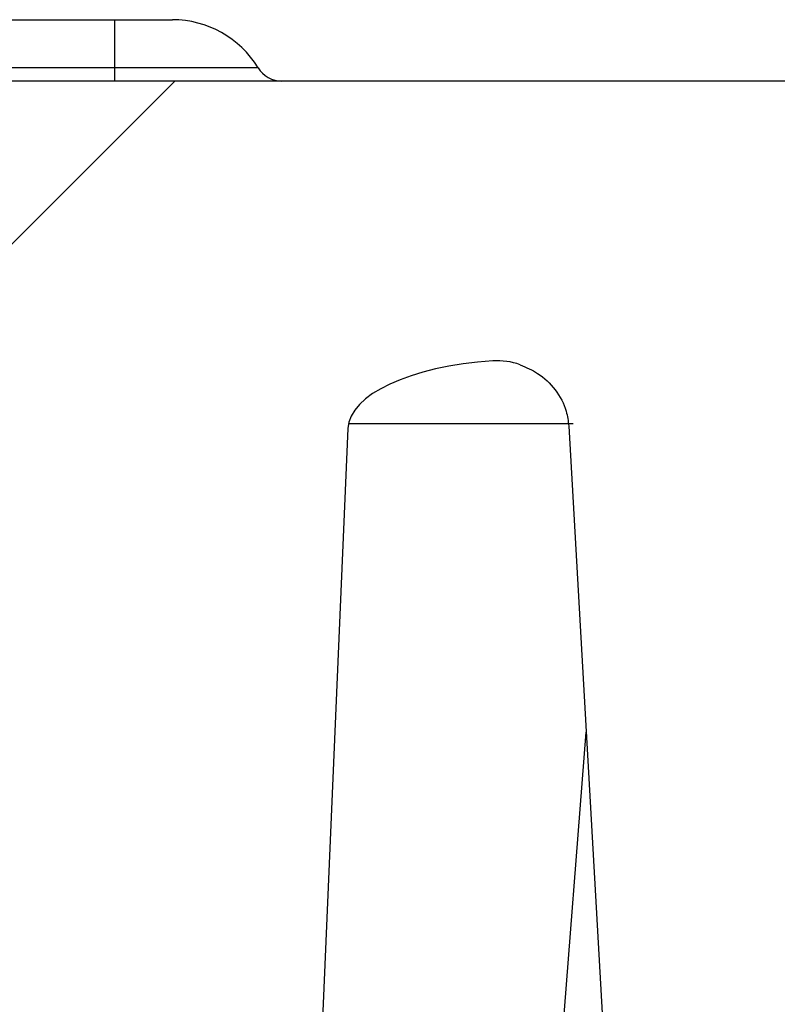
# Model space of a CAD drawing. Units: inches. Extents: x 0.2 to 33.6, y 0.2 to 23.7.
# Drawn here: x 9.6 to 9.6, y 6.9 to 7 of the extents above; entities that cross this region are included whole.
import ezdxf

# ---------------------------------------------------------------- set-up
doc = ezdxf.new("R2010")
doc.units = ezdxf.units.IN
doc.header["$MEASUREMENT"] = 0

msp = doc.modelspace()

# ---------------------------------------------------------------- hatches: boundary and pattern name
at = {"linetype": 'Continuous', "lineweight": 18}
h = msp.add_hatch(dxfattribs=at)
h.set_pattern_fill('ANSI37', angle=2.8e-322, style=0)
h.set_pattern_definition([(45, (0, 0), (-0.08838834764831845, 0.08838834764831845), []), (135, (0, 0), (-0.08838834764831845, -0.08838834764831843), [])])
edge = h.paths.add_edge_path(flags=0)
edge.add_spline(control_points=[(9.453823578573619, 6.800058439412987), (9.454066584482714, 6.800058439412987), (9.454311085785703, 6.800085298636684), (9.45454817749473, 6.800138584595111), (9.454858344341579, 6.800208294066501), (9.455161923332941, 6.8003250798749), (9.455436904828796, 6.80048460435648), (9.455684044990434, 6.800627977298867), (9.455913346180354, 6.80080913725438), (9.456106638579486, 6.801019546637587), (9.456285361239656, 6.801214096060431), (9.456437033879206, 6.801438137903533), (9.456547688009385, 6.801678027316934), (9.456656344709783, 6.801913586460357), (9.456727767201803, 6.80217032002153), (9.456754088198808, 6.802428392867269), (9.45675741077682, 6.802460970172845), (9.456760042046266, 6.802493625436283), (9.456761976914573, 6.802526314526938)], knot_values=[0.001231910848815604, 0.001231910848815604, 0.001231910848815604, 0.001231910848815604, 0.001456334996024198, 0.001456334996024198, 0.001456334996024198, 0.001749825694861108, 0.001749825694861108, 0.001749825694861108, 0.002013355674638931, 0.002013355674638931, 0.002013355674638931, 0.002256986030560984, 0.002256986030560984, 0.002256986030560984, 0.002496443068617335, 0.002496443068617335, 0.002496443068617335, 0.002526359681270508, 0.002526359681270508, 0.002526359681270508, 0.002526359681270508], weights=[1, 1, 1, 1, 1, 1, 1, 1, 1, 1, 1, 1, 1, 1, 1, 1, 1, 1, 1], degree=3, periodic=0)
edge.add_spline(control_points=[(9.456761976914573, 6.802526314526938), (9.456846296609354, 6.803950873571694), (9.45693061323835, 6.805375432797915), (9.457014926804662, 6.806799992205403), (9.457606573582156, 6.816796437850555), (9.458198069549844, 6.826792892422619), (9.458789415773134, 6.836789355851752)], knot_values=[0.02487827215084311, 0.02487827215084311, 0.02487827215084311, 0.02487827215084311, 0.02618316877797315, 0.02618316877797315, 0.02618316877797315, 0.03533991446568763, 0.03533991446568763, 0.03533991446568763, 0.03533991446568763], weights=[1, 1, 1, 1, 1, 1, 1], degree=3, periodic=0)
edge.add_spline(control_points=[(9.458789415773134, 6.836789355851752), (9.45879498636227, 6.836883524358097), (9.458803447315821, 6.836977565888775), (9.458814764725235, 6.837071217665559), (9.458842037612424, 6.837296901322496), (9.458886086644037, 6.837521153910362), (9.458945919835537, 6.837740463993532), (9.459094986320839, 6.838286846067939), (9.459347550044903, 6.838812770005229), (9.459673811059071, 6.839275704059829), (9.459999110117923, 6.839737273189249), (9.46040526001507, 6.840149110728876), (9.460856572318171, 6.840488496562393), (9.46134267038857, 6.840854041214422), (9.46189254968111, 6.841144937038133), (9.46246543076594, 6.841349195426739), (9.46310281402762, 6.841576451800537), (9.46378452284295, 6.841702347847374), (9.464460915434247, 6.841722246192546), (9.464525720065042, 6.841724152637012), (9.464590559741193, 6.841725106079655), (9.464655392408138, 6.841725106079655)], knot_values=[0.01027005000833011, 0.01027005000833011, 0.01027005000833011, 0.01027005000833011, 0.01035518225119489, 0.01035518225119489, 0.01035518225119489, 0.01055984884226746, 0.01055984884226746, 0.01055984884226746, 0.01107772078845735, 0.01107772078845735, 0.01107772078845735, 0.01159301383133606, 0.01159301383133606, 0.01159301383133606, 0.01214805742143615, 0.01214805742143615, 0.01214805742143615, 0.01276644795259332, 0.01276644795259332, 0.01276644795259332, 0.01282512012768805, 0.01282512012768805, 0.01282512012768805, 0.01282512012768805], weights=[1, 1, 1, 1, 1, 1, 1, 1, 1, 1, 1, 1, 1, 1, 1, 1, 1, 1, 1, 1, 1, 1], degree=3, periodic=0)
edge.add_line((9.464655392408138, 6.841725106079655), (9.501725821572302, 6.841725106079653))
edge.add_spline(control_points=[(9.501725821572302, 6.841725106079653), (9.501758208050138, 6.841725106079653), (9.501790595436724, 6.841724863482977), (9.501822978279979, 6.841724378292901), (9.502541656605246, 6.841713610381364), (9.503269004319238, 6.841580493214255), (9.503943065324773, 6.841330981202632), (9.50461432348703, 6.841082506698088), (9.505253322957666, 6.840709793772882), (9.505790990676426, 6.840237310414438), (9.506288357299132, 6.839800242232594), (9.506714369240136, 6.839262424069054), (9.507013545538214, 6.838671750135624), (9.50727968772786, 6.838146296565207), (9.507453195963535, 6.837562360524199), (9.507511037455547, 6.836976197166785), (9.507523121668104, 6.836853736241977), (9.507530383731023, 6.836730703130067), (9.507532776760726, 6.836607670696512)], knot_values=[0.002194693241716806, 0.002194693241716806, 0.002194693241716806, 0.002194693241716806, 0.002223961919126057, 0.002223961919126057, 0.002223961919126057, 0.002882091644505595, 0.002882091644505595, 0.002882091644505595, 0.003538510466371774, 0.003538510466371774, 0.003538510466371774, 0.004145760029772801, 0.004145760029772801, 0.004145760029772801, 0.004684853549421951, 0.004684853549421951, 0.004684853549421951, 0.004796192761563896, 0.004796192761563896, 0.004796192761563896, 0.004796192761563896], weights=[1, 1, 1, 1, 1, 1, 1, 1, 1, 1, 1, 1, 1, 1, 1, 1, 1, 1, 1], degree=3, periodic=0)
edge.add_spline(control_points=[(9.507532776760726, 6.836607670696512), (9.509219909495986, 6.749867399182465), (9.510906003393602, 6.663127107456623), (9.512591077918735, 6.576386795933999), (9.51444483175381, 6.480963606785637), (9.51629735192884, 6.385540393663726), (9.518148663652589, 6.290117157104559)], knot_values=[0.4572746877420185, 0.4572746877420185, 0.4572746877420185, 0.4572746877420185, 0.536604993596355, 0.536604993596355, 0.536604993596355, 0.6238764207763912, 0.6238764207763912, 0.6238764207763912, 0.6238764207763912], weights=[1, 1, 1, 1, 1, 1, 1], degree=3, periodic=0)
edge.add_spline(control_points=[(9.518148663652589, 6.290117157104559), (9.518153250108938, 6.289880754718252), (9.518194610088292, 6.289642533456008), (9.518269029420626, 6.289418103318085), (9.518331207835702, 6.289230588732379), (9.518417207283273, 6.289049577565422), (9.518522212686456, 6.288882240359591), (9.51870164434859, 6.288596297045545), (9.518942505076776, 6.288342892961325), (9.51921478852074, 6.288143340897026), (9.519503281202262, 6.287931909348732), (9.519836517778739, 6.287773035733972), (9.520180895011515, 6.287676414574543), (9.520459756279168, 6.287598175084717), (9.520752106811095, 6.287558439412988), (9.521041735926286, 6.287558439412988)], knot_values=[0.005070666666218166, 0.005070666666218166, 0.005070666666218166, 0.005070666666218166, 0.005288641136367559, 0.005288641136367559, 0.005288641136367559, 0.005469285190292854, 0.005469285190292854, 0.005469285190292854, 0.005781560428562922, 0.005781560428562922, 0.005781560428562922, 0.006112238775197976, 0.006112238775197976, 0.006112238775197976, 0.006379447507587023, 0.006379447507587023, 0.006379447507587023, 0.006379447507587023], weights=[1, 1, 1, 1, 1, 1, 1, 1, 1, 1, 1, 1, 1, 1, 1, 1], degree=3, periodic=0)
edge.add_line((9.521041735926286, 6.287558439412988), (9.533067362083294, 6.287558439412988))
edge.add_spline(control_points=[(9.533067362083294, 6.287558439412988), (9.533124217524719, 6.287558439412988), (9.533181093244607, 6.287559957768763), (9.533237867616723, 6.287562992878404), (9.533565649981615, 6.287580515844819), (9.533894806347458, 6.287649834439667), (9.534201034571861, 6.287768040224909), (9.534480571474704, 6.287875943012671), (9.534747396646447, 6.28802715760633), (9.534981236948557, 6.288214514497762), (9.535196646902332, 6.288387104675583), (9.535388765824125, 6.288594405376549), (9.53554131009129, 6.288824446816772), (9.535687396180608, 6.289044749126445), (9.535800393818155, 6.289291273485629), (9.535869190301893, 6.289546501417023), (9.535923108944234, 6.289746534075678), (9.535951029200755, 6.289955433966375), (9.535951029200755, 6.290162606079654)], knot_values=[0.001091482405664527, 0.001091482405664527, 0.001091482405664527, 0.001091482405664527, 0.001143452537092636, 0.001143452537092636, 0.001143452537092636, 0.001445956411630457, 0.001445956411630457, 0.001445956411630457, 0.001721781240707412, 0.001721781240707412, 0.001721781240707412, 0.00197573999795363, 0.00197573999795363, 0.00197573999795363, 0.002219025450371601, 0.002219025450371601, 0.002219025450371601, 0.002409811413680184, 0.002409811413680184, 0.002409811413680184, 0.002409811413680184], weights=[1, 1, 1, 1, 1, 1, 1, 1, 1, 1, 1, 1, 1, 1, 1, 1, 1, 1, 1], degree=3, periodic=0)
edge.add_line((9.535951029200753, 6.290162606079654), (9.535951029200756, 6.852141772746321))
edge.add_spline(control_points=[(9.535951029200755, 6.852141772746321), (9.535951029200755, 6.852764617143814), (9.53601358195451, 6.85339045334679), (9.53613620562229, 6.854001107569399), (9.536277195549378, 6.854703224019493), (9.536499404703052, 6.85539333157818), (9.536791958679594, 6.856046981208979), (9.537321022681127, 6.857229062182078), (9.53809908370671, 6.858321376594962), (9.539026513848961, 6.859225311037235), (9.540027660790496, 6.860201094722717), (9.541235693971617, 6.860993426563939), (9.542519635022478, 6.861546548953029), (9.543816861779439, 6.862105394830354), (9.545231528412117, 6.862439594694442), (9.546641016009085, 6.862531522315837), (9.546916048765121, 6.862549460116156), (9.547191811951548, 6.862558439412988), (9.54746742904386, 6.862558439412988)], knot_values=[0.02053946018212617, 0.02053946018212617, 0.02053946018212617, 0.02053946018212617, 0.02111307546459385, 0.02111307546459385, 0.02111307546459385, 0.02176790696607771, 0.02176790696607771, 0.02176790696607771, 0.02296690241663982, 0.02296690241663982, 0.02296690241663982, 0.02426134739079433, 0.02426134739079433, 0.02426134739079433, 0.02556743072530307, 0.02556743072530307, 0.02556743072530307, 0.02581982037673931, 0.02581982037673931, 0.02581982037673931, 0.02581982037673931], weights=[1, 1, 1, 1, 1, 1, 1, 1, 1, 1, 1, 1, 1, 1, 1, 1, 1, 1, 1], degree=3, periodic=0)
edge.add_line((9.54746742904386, 6.862558439412988), (9.55635680316177, 6.862558439412988))
edge.add_ellipse((9.55635680316177, 6.857350106079654), major_axis=(-0.01280517362278225, 4.320622547754886e-17), ratio=0.4067366430758079, start_angle=181.0000000000023, end_angle=270.00000000000006, ccw=False)
edge.add_line((9.569160026494584, 6.857441004029848), (9.570019526295436, 6.837413002692677))
edge.add_ellipse((9.590504683627943, 6.837558439412986), major_axis=(0.0204882777964516, -6.912996076407818e-17), ratio=0.406736643075808, start_angle=180.9999999999944, end_angle=270.0000000000004)
edge.add_line((9.590504683627943, 6.829225106079654), (9.591213690187791, 6.829225106079654))
edge.add_ellipse((9.591213690187791, 6.837558439412986), major_axis=(-0.02048827779645161, 6.912996076407822e-17), ratio=0.4067366430758078, start_angle=90.00000000000007, end_angle=179.0000000000084)
edge.add_line((9.611698847520296, 6.837413002692677), (9.615455103496705, 6.924941004029847))
edge.add_ellipse((9.62825832682952, 6.924850106079654), major_axis=(0.01280517362278225, -4.320622547754889e-17), ratio=0.4067366430758077, start_angle=98.90334899671439, end_angle=179.0000000000064, ccw=False)
edge.add_arc((9.626604357922805, 6.924850106079654), 0.005156011966238333, 70.46413452939692, 93.64582187194321, ccw=False)
edge.add_spline(control_points=[(9.628328512132418, 6.929709298569921), (9.628782385533059, 6.929548253759304), (9.629220139385675, 6.92933026289641), (9.629620447691117, 6.929062513469837), (9.630116599199523, 6.928730658546863), (9.630566023342531, 6.928313530059394), (9.630927653949353, 6.927838643427234), (9.631290162382976, 6.927362604049133), (9.631574008669899, 6.926814201294657), (9.631746588377998, 6.926241277130127), (9.631855801154936, 6.925878716318826), (9.631922949012168, 6.925500729134646), (9.631944479666453, 6.925122689185086)], knot_values=[0.009928267937504957, 0.009928267937504957, 0.009928267937504957, 0.009928267937504957, 0.01036607021923223, 0.01036607021923223, 0.01036607021923223, 0.01091187894881769, 0.01091187894881769, 0.01091187894881769, 0.01145992763812084, 0.01145992763812084, 0.01145992763812084, 0.0118058384685947, 0.0118058384685947, 0.0118058384685947, 0.0118058384685947], weights=[1, 1, 1, 1, 1, 1, 1, 1, 1, 1, 1, 1, 1], degree=3, periodic=0)
edge.add_spline(control_points=[(9.631944479666453, 6.925122689185086), (9.633467405981488, 6.898382814970081), (9.634989757202847, 6.871642907995524), (9.63651154176771, 6.844902968778438), (9.636715321566676, 6.841322265199365), (9.636919091204412, 6.837741561041994), (9.637122850700942, 6.834160856307556)], knot_values=[0.03352818130284142, 0.03352818130284142, 0.03352818130284142, 0.03352818130284142, 0.05801874577965004, 0.05801874577965004, 0.05801874577965004, 0.0612982390911618, 0.0612982390911618, 0.0612982390911618, 0.0612982390911618], weights=[1, 1, 1, 1, 1, 1, 1], degree=3, periodic=0)
edge.add_spline(control_points=[(9.637122850700942, 6.834160856307556), (9.637144609023572, 6.833778493128483), (9.637213010367299, 6.833396157133472), (9.637324361621634, 6.833029720340187), (9.637485609174188, 6.832499083874197), (9.637741744141968, 6.831990015279216), (9.638067268240285, 6.831541005375475), (9.638338932353, 6.83116628695146), (9.638663520735241, 6.83082551684094), (9.63902224676006, 6.830533060132089), (9.639550168076122, 6.830102664454203), (9.640167089489891, 6.829766216797925), (9.640811977554453, 6.829546989200021), (9.641437520843693, 6.829334337795506), (9.642107067652475, 6.829225106079654), (9.642767768058528, 6.829225106079654)], knot_values=[0.009554118582946934, 0.009554118582946934, 0.009554118582946934, 0.009554118582946934, 0.009906086167960527, 0.009906086167960527, 0.009906086167960527, 0.01041606843927823, 0.01041606843927823, 0.01041606843927823, 0.01083928382504869, 0.01083928382504869, 0.01083928382504869, 0.01146717389374312, 0.01146717389374312, 0.01146717389374312, 0.01207550520973581, 0.01207550520973581, 0.01207550520973581, 0.01207550520973581], weights=[1, 1, 1, 1, 1, 1, 1, 1, 1, 1, 1, 1, 1, 1, 1, 1], degree=3, periodic=0)
edge.add_line((9.642767768058528, 6.829225106079654), (9.730268120362211, 6.829225106079654))
edge.add_spline(control_points=[(9.730268120362211, 6.829225106079654), (9.730638191467735, 6.829225106079654), (9.731008533261626, 6.829240108272005), (9.731377456254718, 6.829269236408106), (9.733069000462656, 6.82940279146115), (9.734754674812999, 6.829836378137958), (9.736317600186986, 6.830497001355048), (9.737809556529045, 6.831127627112909), (9.739239018967066, 6.831974888776135), (9.740456018757975, 6.833043782635233), (9.741244519417418, 6.833736324671038), (9.741970673843309, 6.834546180621343), (9.742451429552748, 6.835479037367654)], knot_values=[0, 0, 0, 0, 0.0003383930188908765, 0.0003383930188908765, 0.0003383930188908765, 0.001910067734573054, 0.001910067734573054, 0.001910067734573054, 0.003409315308753565, 0.003409315308753565, 0.003409315308753565, 0.004379808455147402, 0.004379808455147402, 0.004379808455147402, 0.004379808455147402], weights=[1, 1, 1, 1, 1, 1, 1, 1, 1, 1, 1, 1, 1], degree=3, periodic=0)
edge.add_ellipse((9.726311970878017, 6.837558439412986), major_axis=(0.01666666666666683, -5.623537635428751e-17), ratio=0.4999999999999951, start_angle=345.5504020537737, end_angle=357.0000000000047)
edge.add_line((9.742955796457261, 6.837122306444296), (9.743219875724996, 6.83964177274632))
edge.add_line((9.743219875724996, 6.83964177274632), (9.742955796457261, 6.842161239048345))
edge.add_ellipse((9.726311970878017, 6.841725106079653), major_axis=(0.01666666666666683, -5.623537635428751e-17), ratio=0.4999999999999951, start_angle=3.000000000003721, end_angle=14.44959794609674)
edge.add_spline(control_points=[(9.742451429552757, 6.843804508124967), (9.742199332092435, 6.844293677181045), (9.741877205142345, 6.844748940250261), (9.741520171170812, 6.845167707772995), (9.740803786482958, 6.846007960143853), (9.739936149250562, 6.846725233824895), (9.739017594857643, 6.847338005311642), (9.737617980855306, 6.848271693680776), (9.736051685585007, 6.848988099620549), (9.734434787028881, 6.849453215074373), (9.733086017570077, 6.849841200774872), (9.731671584632082, 6.850058439412987), (9.730268120362215, 6.850058439412987)], knot_values=[0, 0, 0, 0, 0.0005032021337346887, 0.0005032021337346887, 0.0005032021337346887, 0.001518594613932027, 0.001518594613932027, 0.001518594613932027, 0.003072316449623387, 0.003072316449623387, 0.003072316449623387, 0.004365291873489806, 0.004365291873489806, 0.004365291873489806, 0.004365291873489806], weights=[1, 1, 1, 1, 1, 1, 1, 1, 1, 1, 1, 1, 1], degree=3, periodic=0)
edge.add_line((9.730268120362215, 6.850058439412987), (9.661506086838916, 6.850058439412987))
edge.add_spline(control_points=[(9.661506086838916, 6.850058439412987), (9.66127150290896, 6.850058439412987), (9.66103533585825, 6.850085838830496), (9.660807064874625, 6.850139894156117), (9.660476049067954, 6.850218279796424), (9.660153469367318, 6.850355627192363), (9.659869519452377, 6.850542945687656), (9.659595573084166, 6.850723664958146), (9.659349367092396, 6.850956857742593), (9.65915805673836, 6.851223515605446), (9.659039321428361, 6.851389014771282), (9.65893946775345, 6.851569943542561), (9.658863769017755, 6.851759040737535), (9.65876638079181, 6.852002318781484), (9.658707407383105, 6.852264687817595), (9.658692570328874, 6.852526314526938)], knot_values=[0.004158906368221327, 0.004158906368221327, 0.004158906368221327, 0.004158906368221327, 0.004373344176444013, 0.004373344176444013, 0.004373344176444013, 0.004685071371001504, 0.004685071371001504, 0.004685071371001504, 0.004985974539076145, 0.004985974539076145, 0.004985974539076145, 0.005170858615323289, 0.005170858615323289, 0.005170858615323289, 0.005410470276136097, 0.005410470276136097, 0.005410470276136097, 0.005410470276136097], weights=[1, 1, 1, 1, 1, 1, 1, 1, 1, 1, 1, 1, 1, 1, 1, 1], degree=3, periodic=0)
edge.add_spline(control_points=[(9.658692570328874, 6.852526314526937), (9.657590889055518, 6.871952626639517), (9.656488929143736, 6.891378922952341), (9.655386687668893, 6.910805203287356), (9.65467519604544, 6.923344774741232), (9.65396358710384, 6.935884339539069), (9.653251860048089, 6.94842389763237)], knot_values=[0.5764596041870041, 0.5764596041870041, 0.5764596041870041, 0.5764596041870041, 0.5942515640655405, 0.5942515640655405, 0.5942515640655405, 0.605736189434713, 0.605736189434713, 0.605736189434713, 0.605736189434713], weights=[1, 1, 1, 1, 1, 1, 1], degree=3, periodic=0)
edge.add_spline(control_points=[(9.653251860048089, 6.94842389763237), (9.653237260949851, 6.948681111741347), (9.653180005080259, 6.948938999399934), (9.653085485383176, 6.949178662201364), (9.652970708458781, 6.949469688940648), (9.652797206089366, 6.949742604188936), (9.652585463221333, 6.949972898051619), (9.652358876635748, 6.950219336104114), (9.652081320624005, 6.950425477965042), (9.65178210282127, 6.950575617570117), (9.651476986398498, 6.95072871694722), (9.651140029723837, 6.95082875949947), (9.650801123680697, 6.950869724663201), (9.650679661193191, 6.950884406404023), (9.650557093302808, 6.95089177274632), (9.650434746707495, 6.95089177274632)], knot_values=[0.002947832745050752, 0.002947832745050752, 0.002947832745050752, 0.002947832745050752, 0.003186506129733366, 0.003186506129733366, 0.003186506129733366, 0.003476839994277539, 0.003476839994277539, 0.003476839994277539, 0.003787647505732982, 0.003787647505732982, 0.003787647505732982, 0.004104310763530793, 0.004104310763530793, 0.004104310763530793, 0.004217051144869732, 0.004217051144869732, 0.004217051144869732, 0.004217051144869732], weights=[1, 1, 1, 1, 1, 1, 1, 1, 1, 1, 1, 1, 1, 1, 1, 1], degree=3, periodic=0)
edge.add_line((9.650434746707495, 6.95089177274632), (9.58765097255153, 6.95089177274632))
edge.add_spline(control_points=[(9.58765097255153, 6.95089177274632), (9.587413117495704, 6.95089177274632), (9.58717368755574, 6.950864318727184), (9.586942099085455, 6.950810080290499), (9.586640455760804, 6.950739434880798), (9.586345910775929, 6.950621387138736), (9.586080476012706, 6.950461625266906), (9.585831175277953, 6.950311574265489), (9.585601776568955, 6.950121008275477), (9.585411446427873, 6.949900916029429), (9.585220645078076, 6.949680278891314), (9.585064393570272, 6.949423754344664), (9.584959496827858, 6.949151573200512), (9.584913502198486, 6.949032228494859), (9.584876751746588, 6.948908885402355), (9.584850142870875, 6.948783782914644), (9.584831254215038, 6.948694977289772), (9.584817387942154, 6.948604951890305), (9.584808722715957, 6.948514574159733)], knot_values=[0.004225141068474349, 0.004225141068474349, 0.004225141068474349, 0.004225141068474349, 0.00444537691576231, 0.00444537691576231, 0.00444537691576231, 0.004732181599890892, 0.004732181599890892, 0.004732181599890892, 0.005001478327890919, 0.005001478327890919, 0.005001478327890919, 0.005271894514268997, 0.005271894514268997, 0.005271894514268997, 0.005388847184728266, 0.005388847184728266, 0.005388847184728266, 0.005472294265775756, 0.005472294265775756, 0.005472294265775756, 0.005472294265775756], weights=[1, 1, 1, 1, 1, 1, 1, 1, 1, 1, 1, 1, 1, 1, 1, 1, 1, 1, 1], degree=3, periodic=0)
edge.add_spline(control_points=[(9.584808722715957, 6.948514574159732), (9.583447635162553, 6.934318521868778), (9.58208602217959, 6.920122519944811), (9.580723876372726, 6.905926569156775), (9.580079147119134, 6.89920735840159), (9.579434298494235, 6.892488159099371), (9.57878932970264, 6.885768971332915)], knot_values=[0.5237492252975238, 0.5237492252975238, 0.5237492252975238, 0.5237492252975238, 0.5367896124542823, 0.5367896124542823, 0.5367896124542823, 0.5429618731035809, 0.5429618731035809, 0.5429618731035809, 0.5429618731035809], weights=[1, 1, 1, 1, 1, 1, 1], degree=3, periodic=0)
edge.add_spline(control_points=[(9.57878932970264, 6.885768971332915), (9.578765314270871, 6.88551878218042), (9.578700281192273, 6.885269632953365), (9.578600315121717, 6.88503902909883), (9.57849302309204, 6.884791525566213), (9.57834297532217, 6.884559241808881), (9.578163840366248, 6.884357548363631), (9.57797383839654, 6.884143619420072), (9.577746641147225, 6.88395865060496), (9.577500488645226, 6.88381279009919), (9.577233073662766, 6.883654330265245), (9.576936743514908, 6.883537930974729), (9.576633623764039, 6.883469092697218), (9.576407478706647, 6.883417735317258), (9.576174126997435, 6.88339177274632), (9.57594222363942, 6.88339177274632)], knot_values=[0.003045527526299641, 0.003045527526299641, 0.003045527526299641, 0.003045527526299641, 0.003275134797573969, 0.003275134797573969, 0.003275134797573969, 0.003521378034325701, 0.003521378034325701, 0.003521378034325701, 0.003782577448073742, 0.003782577448073742, 0.003782577448073742, 0.004066554082622806, 0.004066554082622806, 0.004066554082622806, 0.004278421084232224, 0.004278421084232224, 0.004278421084232224, 0.004278421084232224], weights=[1, 1, 1, 1, 1, 1, 1, 1, 1, 1, 1, 1, 1, 1, 1, 1], degree=3, periodic=0)
edge.add_line((9.57594222363942, 6.883391772746311), (9.515577679533191, 6.88339177274632))
edge.add_spline(control_points=[(9.515577679533191, 6.88339177274632), (9.51526638305463, 6.88339177274632), (9.51495170890866, 6.883345886709138), (9.514653750573489, 6.88325574056076), (9.514359864738573, 6.883166826531671), (9.514075691374872, 6.883032682172939), (9.513822334988271, 6.882859231517415), (9.513585961457448, 6.882697407517554), (9.513371120978205, 6.882497442269258), (9.513196226636145, 6.882270569128228), (9.513020851917728, 6.882043072842431), (9.512881431459475, 6.881782134537219), (9.512793722760474, 6.881508605679453), (9.512757001967001, 6.881394087999801), (9.51272882325472, 6.881276462231303), (9.512709847567185, 6.881157707699142), (9.512697477515964, 6.881080292868039), (9.512688965961356, 6.881002161523232), (9.512684401136108, 6.880923897632372)], knot_values=[0.004215026614786439, 0.004215026614786439, 0.004215026614786439, 0.004215026614786439, 0.004503750323904907, 0.004503750323904907, 0.004503750323904907, 0.004788166036560309, 0.004788166036560309, 0.004788166036560309, 0.005053473066775937, 0.005053473066775937, 0.005053473066775937, 0.005320009013036241, 0.005320009013036241, 0.005320009013036241, 0.005429975699969119, 0.005429975699969119, 0.005429975699969119, 0.005502000778577115, 0.005502000778577115, 0.005502000778577115, 0.005502000778577115], weights=[1, 1, 1, 1, 1, 1, 1, 1, 1, 1, 1, 1, 1, 1, 1, 1, 1, 1, 1], degree=3, periodic=0)
edge.add_spline(control_points=[(9.512684401136108, 6.880923897632372), (9.512507968192923, 6.877898956290716), (9.51233152411117, 6.874874015598708), (9.512155068868866, 6.871849075557754), (9.512022403743885, 6.869574821512626), (9.511889732310342, 6.867300567835487), (9.511757054558876, 6.86502631452694)], knot_values=[0.3392763389531558, 0.3392763389531558, 0.3392763389531558, 0.3392763389531558, 0.3420470459604076, 0.3420470459604076, 0.3420470459604076, 0.3441301588594075, 0.3441301588594075, 0.3441301588594075, 0.3441301588594075], weights=[1, 1, 1, 1, 1, 1, 1], degree=3, periodic=0)
edge.add_spline(control_points=[(9.511757054558876, 6.86502631452694), (9.511752789365499, 6.864953204076643), (9.511745080926561, 6.864880214756463), (9.511733999004523, 6.864807823314836), (9.51169427337513, 6.864548319993006), (9.511609359804726, 6.864292468570849), (9.511488147880632, 6.864059600004641), (9.51136376069595, 6.863820631226876), (9.511198356416024, 6.863599760471743), (9.511006672535105, 6.863410457702996), (9.510799898463965, 6.863206252195551), (9.510557747583478, 6.863033630905016), (9.510299141432908, 6.862901047856873), (9.510014391474737, 6.862755061315837), (9.509702760533562, 6.862653859302389), (9.509387064771337, 6.862601602297549), (9.509213523269413, 6.862572876035778), (9.509037027026089, 6.862558439412987), (9.508861124067032, 6.862558439412987)], knot_values=[0.002979308612624008, 0.002979308612624008, 0.002979308612624008, 0.002979308612624008, 0.003045737194049637, 0.003045737194049637, 0.003045737194049637, 0.003285431116566213, 0.003285431116566213, 0.003285431116566213, 0.003531236581729584, 0.003531236581729584, 0.003531236581729584, 0.003796461538241034, 0.003796461538241034, 0.003796461538241034, 0.00408878174418306, 0.00408878174418306, 0.00408878174418306, 0.00424919598184762, 0.00424919598184762, 0.00424919598184762, 0.00424919598184762], weights=[1, 1, 1, 1, 1, 1, 1, 1, 1, 1, 1, 1, 1, 1, 1, 1, 1, 1, 1], degree=3, periodic=0)
edge.add_line((9.508861124067032, 6.862558439412988), (9.468967499009453, 6.862558439412988))
edge.add_spline(control_points=[(9.468967499009453, 6.862558439412988), (9.468813293985137, 6.862558439412988), (9.468658706628236, 6.862569290932337), (9.468506025180256, 6.862590914182924), (9.468141522642568, 6.86264253623535), (9.467780097026274, 6.862757963347973), (9.46745544567242, 6.862931538791849), (9.467141627558664, 6.863099322223968), (9.46685227056939, 6.863327578279834), (9.466622537599438, 6.863599342609962), (9.46648020746043, 6.863767713109386), (9.466357946880171, 6.863955642441226), (9.466263736358474, 6.864154968483549), (9.46615138335917, 6.864392679498101), (9.466076919826616, 6.864652454198844), (9.466048664461866, 6.864913856871468), (9.46604462200051, 6.86495125544026), (9.46604148840775, 6.864988763491781), (9.466039271608192, 6.865026314526936)], knot_values=[0.004278547647477249, 0.004278547647477249, 0.004278547647477249, 0.004278547647477249, 0.004419022600817901, 0.004419022600817901, 0.004419022600817901, 0.004756429445141348, 0.004756429445141348, 0.004756429445141348, 0.005083018926350987, 0.005083018926350987, 0.005083018926350987, 0.00528323991538672, 0.00528323991538672, 0.00528323991538672, 0.005523658826247298, 0.005523658826247298, 0.005523658826247298, 0.005557700888037589, 0.005557700888037589, 0.005557700888037589, 0.005557700888037589], weights=[1, 1, 1, 1, 1, 1, 1, 1, 1, 1, 1, 1, 1, 1, 1, 1, 1, 1, 1], degree=3, periodic=0)
edge.add_spline(control_points=[(9.466039271608192, 6.865026314526936), (9.465877924157871, 6.867759427567436), (9.465716565831702, 6.870492539965909), (9.465555196608856, 6.873225651720995), (9.465403689176297, 6.875791734258944), (9.465252172138221, 6.878357816229778), (9.465100645477339, 6.880923897632369)], knot_values=[0.04928565033018419, 0.04928565033018419, 0.04928565033018419, 0.04928565033018419, 0.05178915994569318, 0.05178915994569318, 0.05178915994569318, 0.05413967206651021, 0.05413967206651021, 0.05413967206651021, 0.05413967206651021], weights=[1, 1, 1, 1, 1, 1, 1], degree=3, periodic=0)
edge.add_spline(control_points=[(9.465100645477339, 6.880923897632369), (9.465084119098305, 6.881203769396474), (9.465014593409588, 6.881484625003296), (9.46490098103024, 6.881740932538896), (9.464767077677955, 6.882043016153632), (9.464567416576056, 6.882321590909696), (9.464329559470158, 6.882550956589821), (9.464068275658454, 6.882802912649534), (9.463751995357798, 6.883005418607621), (9.463416912979262, 6.883144956723847), (9.463077320889182, 6.88328637281604), (9.462707650117657, 6.883368344356483), (9.462340281078967, 6.883387351938838), (9.462283326306396, 6.883390298764552), (9.462226276291071, 6.883391772746321), (9.462169245335437, 6.883391772746321)], knot_values=[0.002969102916087974, 0.002969102916087974, 0.002969102916087974, 0.002969102916087974, 0.003229693326722968, 0.003229693326722968, 0.003229693326722968, 0.00353761875020334, 0.00353761875020334, 0.00353761875020334, 0.003875939901661009, 0.003875939901661009, 0.003875939901661009, 0.004218245152993349, 0.004218245152993349, 0.004218245152993349, 0.004270749319161387, 0.004270749319161387, 0.004270749319161387, 0.004270749319161387], weights=[1, 1, 1, 1, 1, 1, 1, 1, 1, 1, 1, 1, 1, 1, 1, 1], degree=3, periodic=0)
edge.add_line((9.462169245335437, 6.883391772746321), (9.446677577297706, 6.883391772746321))
edge.add_spline(control_points=[(9.446677577297706, 6.883391772746321), (9.44655567615562, 6.883391772746321), (9.4464335914849, 6.883385087777737), (9.446312422621682, 6.883371746300007), (9.44598317237159, 6.883335493711985), (9.445655393596569, 6.883248713305355), (9.445352598721854, 6.883114417954845), (9.445076171582487, 6.882991817202085), (9.444814394766318, 6.882826681850106), (9.44458793072886, 6.882626289865004), (9.444360668603357, 6.882425191673088), (9.444163357943863, 6.882182736017457), (9.444018092023915, 6.881916303344946), (9.443969752217289, 6.881827643156284), (9.443926745493114, 6.88173584739095), (9.443889753288854, 6.88164188493684), (9.443799948267154, 6.881413774706608), (9.44374496044404, 6.881168617441426), (9.443730419669832, 6.880923897632369)], knot_values=[0.004397811698038508, 0.004397811698038508, 0.004397811698038508, 0.004397811698038508, 0.004510508497768766, 0.004510508497768766, 0.004510508497768766, 0.004817997710379774, 0.004817997710379774, 0.004817997710379774, 0.005098501716445327, 0.005098501716445327, 0.005098501716445327, 0.005380635590327834, 0.005380635590327834, 0.005380635590327834, 0.005472973538526976, 0.005472973538526976, 0.005472973538526976, 0.005699822988129609, 0.005699822988129609, 0.005699822988129609, 0.005699822988129609], weights=[1, 1, 1, 1, 1, 1, 1, 1, 1, 1, 1, 1, 1, 1, 1, 1, 1, 1, 1], degree=3, periodic=0)
edge.add_spline(control_points=[(9.443730419669832, 6.880923897632369), (9.443543366226287, 6.877775806455386), (9.443356297001737, 6.874627716216037), (9.443169211960061, 6.871479626916711), (9.442992488764038, 6.868505896909422), (9.44281575145445, 6.865532167740841), (9.442639000000762, 6.862558439412988)], knot_values=[0.04886475454737703, 0.04886475454737703, 0.04886475454737703, 0.04886475454737703, 0.05174844611364549, 0.05174844611364549, 0.05174844611364549, 0.05447242225502116, 0.05447242225502116, 0.05447242225502116, 0.05447242225502116], weights=[1, 1, 1, 1, 1, 1, 1], degree=3, periodic=0)
edge.add_spline(control_points=[(9.442639000000762, 6.862558439412988), (9.443075113383525, 6.855221115201997), (9.443511140657609, 6.847883785872406), (9.44394708228073, 6.840546451454441), (9.444700059654975, 6.827873087611703), (9.445452781502581, 6.815199708584523), (9.446205250158222, 6.802526314526938)], knot_values=[0.4766829697166193, 0.4766829697166193, 0.4766829697166193, 0.4766829697166193, 0.4834040568179349, 0.4834040568179349, 0.4834040568179349, 0.4950130114744889, 0.4950130114744889, 0.4950130114744889, 0.4950130114744889], weights=[1, 1, 1, 1, 1, 1, 1], degree=3, periodic=0)
edge.add_spline(control_points=[(9.446205250158224, 6.802526314526938), (9.446210886745511, 6.802431380749556), (9.44622244572784, 6.802336619390467), (9.44623973808348, 6.802243103789412), (9.44628773136705, 6.801983560159104), (9.446381893808612, 6.801729236995908), (9.446511818155276, 6.80149948513967), (9.446627751021614, 6.801294475132505), (9.446774150865311, 6.801104489517605), (9.44694077678074, 6.800938040315619), (9.447198959538442, 6.800680131371053), (9.447513819792604, 6.800471447811266), (9.447848516307728, 6.800326005029302), (9.448188595324053, 6.800178223274823), (9.448560045657036, 6.800090197301408), (9.448930037254716, 6.800065714614673), (9.44900331439442, 6.800060865798464), (9.449076791879833, 6.800058439412987), (9.449150229269641, 6.800058439412987)], knot_values=[0.005001376288547167, 0.005001376288547167, 0.005001376288547167, 0.005001376288547167, 0.005088385196574156, 0.005088385196574156, 0.005088385196574156, 0.005331165832654907, 0.005331165832654907, 0.005331165832654907, 0.005546525053026092, 0.005546525053026092, 0.005546525053026092, 0.005883416582761094, 0.005883416582761094, 0.005883416582761094, 0.006225137040538261, 0.006225137040538261, 0.006225137040538261, 0.00629215302187147, 0.00629215302187147, 0.00629215302187147, 0.00629215302187147], weights=[1, 1, 1, 1, 1, 1, 1, 1, 1, 1, 1, 1, 1, 1, 1, 1, 1, 1, 1], degree=3, periodic=0)
edge.add_line((9.449150229269641, 6.800058439412987), (9.453823578573619, 6.800058439412987))

# ---------------------------------------------------------------- linework, layer by layer
at = {"color": 7, "linetype": 'Continuous', "lineweight": 25}
for p, q in [((9.581524476370229, 6.955475119621337), (9.598033281214663, 6.955475119621337)), ((9.598033281214663, 6.955475119621337), (9.598033281214663, 6.951888085503506)), ((9.598033281214663, 6.955475119621337), (9.602357746813622, 6.955475119621337)), ((9.598033281214663, 6.951888085503506), (9.598033281214663, 6.950891741457801)), ((9.65043472031321, 6.950891741457801), (9.587650965596502, 6.950891741457801)), ((9.615455124400487, 6.924941036798113), (9.611698936681178, 6.837412945707867))]:
    msp.add_line(p, q, dxfattribs=at)
at = {"color": 8, "linetype": 'Continuous', "lineweight": 25}
for p, q in [((9.598033281214663, 6.951888085503506), (9.587922589125352, 6.951888085503506)), ((9.608756055122042, 6.951888085503506), (9.598033281214663, 6.951888085503506)), ((9.632262539128687, 6.92530398371643), (9.615501861638352, 6.92530398371643))]:
    msp.add_line(p, q, dxfattribs=at)
at = {"color": 7, "linetype": 'Continuous', "lineweight": 25, "flags": 128}
msp.add_lwpolyline([(9.631944569468567, 6.925122705810567), (9.636511521155196, 6.844903028070686), (9.637122820760077, 6.834160894386952)], dxfattribs=at)
at = {"color": 8, "linetype": 'Continuous', "lineweight": 25, "flags": 128}
msp.add_lwpolyline([(9.630532674667784, 6.86731284919052), (9.631337963142801, 6.877688515996598), (9.63324558555023, 6.902269956474144)], dxfattribs=at)
at = {"color": 7, "linetype": 'Continuous', "lineweight": 25}
for centre, radius, start, end in [((9.60235772318183, 6.947975106079661), 0.007500000000000284, 31.44898138938808, 90), ((9.610533313544474, 6.952975106079662), 0.002083333333334336, 211.4489813893902, 270.0000000000008), ((9.626604357922798, 6.924850106079662), 0.00515601196623935, 70.46413452940101, 93.64582187194335)]:
    msp.add_arc(centre, radius, start, end, dxfattribs=at)
msp.add_ellipse((9.628258326829513, 6.924850106079662), major_axis=(0.0128051736227821, 0), ratio=0.4067366430757893, start_param=1.726189081241667, end_param=3.124139361069817, dxfattribs=at)
msp.add_open_spline([(9.628328593462852, 6.929709212826847), (9.628772397670645, 6.92951547805664), (9.629766351973473, 6.929081585125762), (9.631003007944601, 6.927896236029346), (9.631771563716606, 6.926473891571715), (9.631896246457435, 6.925500111554812), (9.631944569468567, 6.925122705810567)], degree=3, knots=[0, 0, 0, 0, 0.234277710744007, 0.5246938504918394, 0.815786658192313, 1, 1, 1, 1], dxfattribs=at)

doc.saveas('drawing.dxf')
